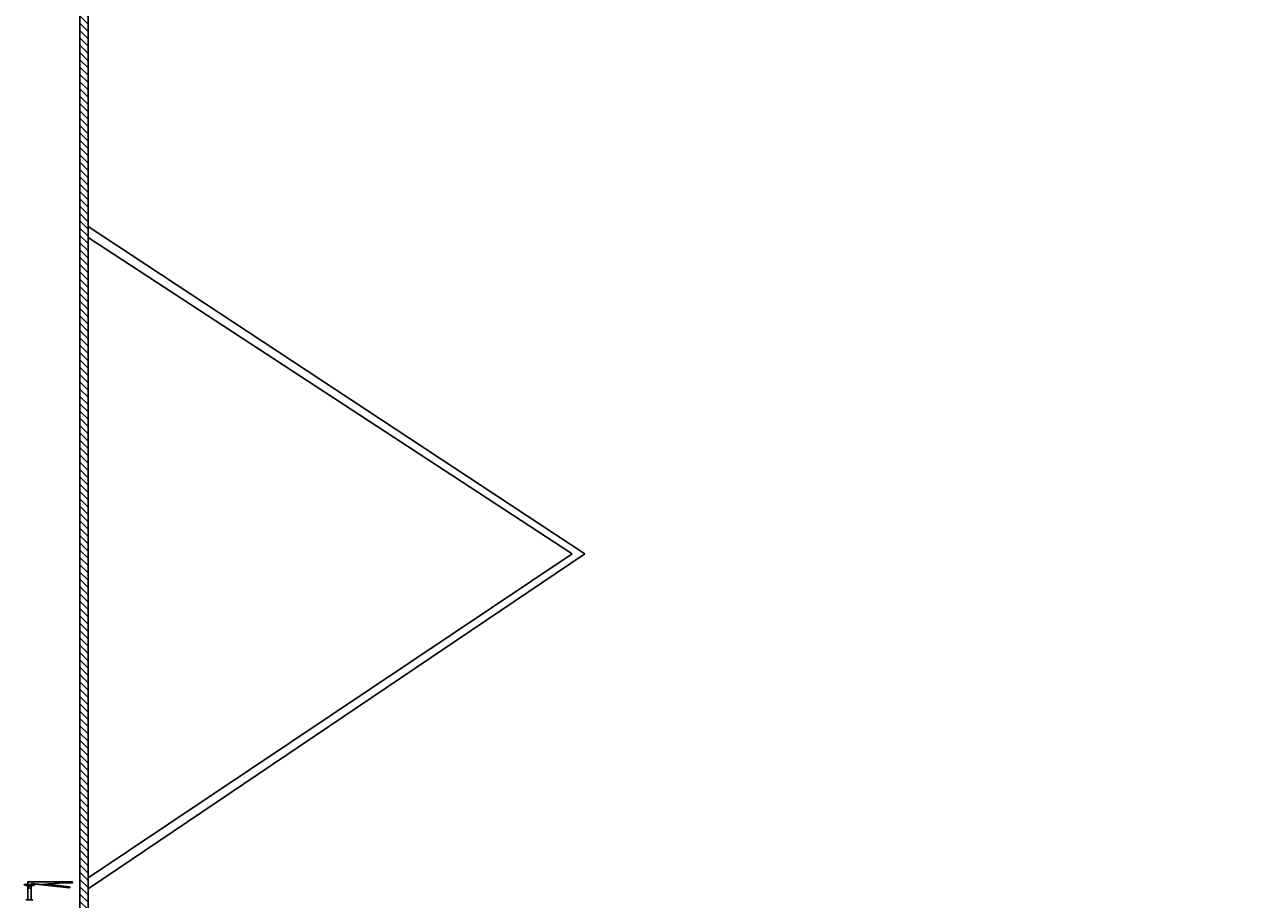
# Model space of a CAD drawing. Extents: x -99 to 58, y 1078 to 1114.
# Drawn here: x -82 to -80, y 1100 to 1101 of the extents above; entities that cross this region are included whole.
import ezdxf

# ---------------------------------------------------------------- set-up
doc = ezdxf.new("R2010")
doc.units = 0
doc.header["$LTSCALE"] = 0.5
doc.header["$MEASUREMENT"] = 0
doc.layers.get('0').update_dxf_attribs({"lineweight": 0})
for name, color, linetype in [('ACHURADOS', 8, 'Continuous'), ('BRIDA', 5, 'Continuous'), ('TANQUE', 153, 'Continuous')]:
    doc.layers.add(name, color=color, linetype=linetype)
doc.styles.get("Standard").update_dxf_attribs({"font": 'arial.ttf'})

# ---------------------------------------------------------------- blocks, each defined once
blk = doc.blocks.new('uasb')
at = {"layer": 'ACHURADOS'}
h = blk.add_hatch(dxfattribs=at)
h.set_pattern_fill('ANSI31', color=256, scale=0.05, style=0)
h.set_pattern_definition([(135, (85.6800454, -6.270797), (0.0044194174, 0.0044194174), [])])
h.paths.add_polyline_path([(-4.02, 6.7466), (-4.01, 6.7466), (-4.01, 0.9066), (-0.31, 0.9066), (-0.31, 6.7466), (-0.3, 6.7466), (-0.3, 0.8966), (-4.02, 0.8966)])
at = {"layer": 'BRIDA'}
for p, q in [((-4.0858, 4.2499), (-4.0801, 4.2499)), ((-4.0858, 4.2497), (-4.0858, 4.2499)), ((-4.0835, 4.2495), (-4.0856, 4.2495)), ((-4.0829, 4.2322), (-4.0829, 4.2489)), ((-4.0815, 4.2499), (-4.0758, 4.2499)), ((-4.0758, 4.2499), (-4.0801, 4.2499)), ((-4.0787, 4.2322), (-4.0787, 4.249)), ((-4.0781, 4.2495), (-4.076, 4.2495)), ((-4.0758, 4.2499), (-4.0758, 4.2497)), ((-4.085, 4.2322), (-4.0766, 4.2322))]:
    blk.add_line(p, q, dxfattribs=at)
for points in [[(-4.0746, 4.2505), (-4.087, 4.2505), (-4.087, 4.25), (-4.0746, 4.25)], [(-4.0825, 4.2486), (-4.0791, 4.2486), (-4.0791, 4.2463), (-4.0825, 4.2463)]]:
    blk.add_lwpolyline(points, close=True, dxfattribs=at)
blk.add_lwpolyline([(-4.0583, 4.2513, -0.083731), (-4.0737, 4.2513), (-4.0786, 4.2513), (-4.0786, 4.2506), (-4.0829, 4.2506), (-4.0829, 4.2537), (-4.0292, 4.2537, -1), (-4.0292, 4.2525), (-4.037, 4.2525)], format="xyb", close=True, dxfattribs=at)
blk.add_lwpolyline([(-4.0588, 4.251), (-4.0324, 4.2478, -1), (-4.0328, 4.2466), (-4.0772, 4.2513)], format="xyb", dxfattribs=at)
for centre, radius, start, end in [((-4.0856, 4.2497), 0.000223, 180.0145, 270.0145), ((-4.0835, 4.2489), 0.000557, 0.0145, 90.0145), ((-4.0781, 4.2489), 0.000557, 90.0145, 180.0145), ((-4.0781, 4.2489), 0.000557, 90.0145, 180.0145), ((-4.076, 4.2497), 0.000223, 269.9855, 359.9855)]:
    blk.add_arc(centre, radius, start, end, dxfattribs=at)
at = {"layer": 'TANQUE', "linetype": 'Continuous'}
for p, q in [((-4.01, 5.0452), (-3.41, 4.6497)), ((-4.01, 5.0318), (-3.4251, 4.6497)), ((-3.4251, 4.6497), (-4.01, 4.2586)), ((-3.41, 4.6497), (-4.01, 4.2452))]:
    blk.add_line(p, q, dxfattribs=at)
blk.add_lwpolyline([(-4.02, 6.7466), (-4.01, 6.7466), (-4.01, 0.9066), (-0.31, 0.9066), (-0.31, 6.7466), (-0.3, 6.7466), (-0.3, 0.8966), (-4.02, 0.8966)], close=True, dxfattribs=at)
at = {"layer": 'BRIDA', "text_generation_flag": 4}
for s, height, p in [('100', 0.000469, (-4.0812, 4.2477)), ('DN', 0.00036, (-4.0811, 4.2483)), ('10"', 0.000469, (-4.0809, 4.247))]:
    blk.add_text(s, height=height, rotation=0.0145, dxfattribs=at).set_placement(p)

msp = doc.modelspace()

# ---------------------------------------------------------------- block references
msp.add_blockref('uasb', (-77.7615, 1095.7332))

doc.saveas('drawing.dxf')
